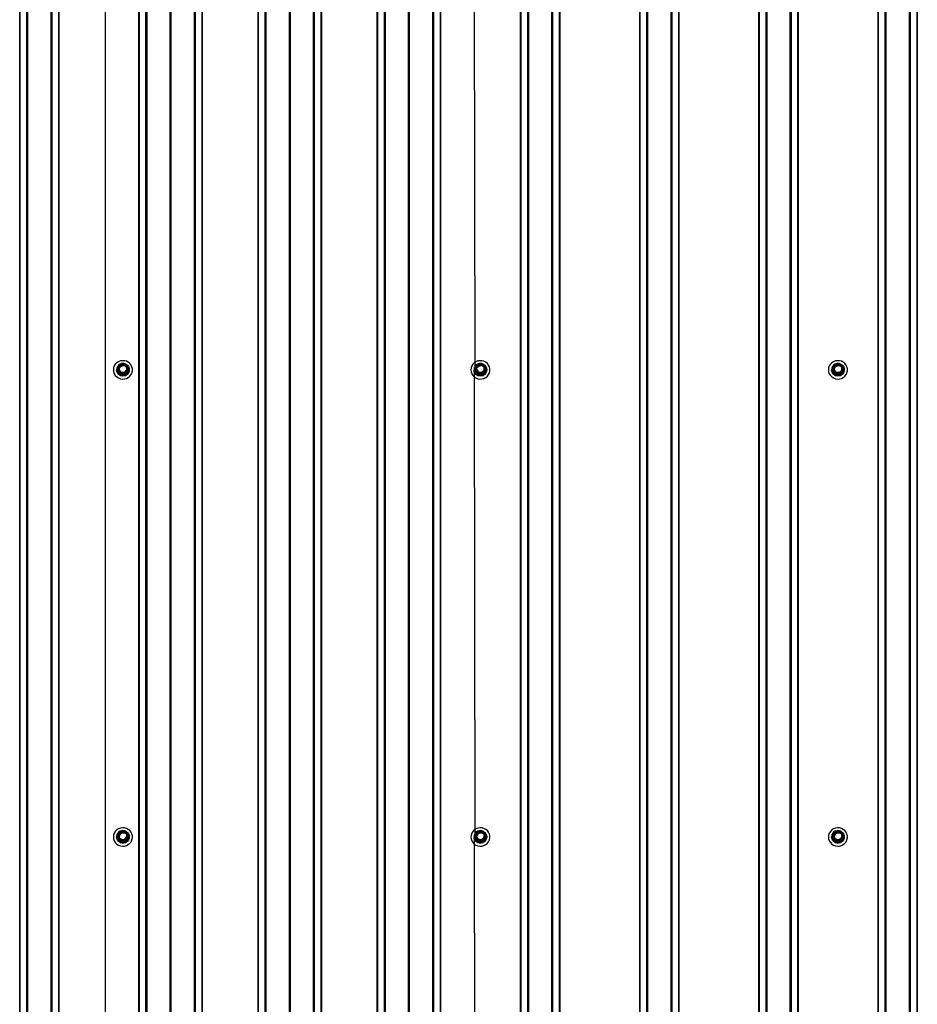
# Model space of a CAD drawing. Units: millimetres. Extents: x 3512 to 10309, y 4936 to 8029.
# Drawn here: x 4295 to 5048, y 6483 to 7309 of the extents above; entities that cross this region are included whole.
import ezdxf

# ---------------------------------------------------------------- set-up
doc = ezdxf.new("R2010")
doc.units = ezdxf.units.MM
doc.header["$LTSCALE"] = 60
doc.linetypes.add('SLD-Сплошная', pattern=[0])

msp = doc.modelspace()

# ---------------------------------------------------------------- linework, layer by layer
at = {"color": 7, "linetype": 'SLD-Сплошная', "lineweight": 25}
for p, q in [((4294.99, 5611.91), (4294.99, 8026.73)), ((4295.42, 5611.97), (4295.42, 8026.79)), ((4300.97, 5614.37), (4300.97, 8029.18)), ((4301.87, 5614.5), (4301.87, 8029.31)), ((4321.31, 5614.5), (4321.31, 8029.31)), ((4322.21, 5614.37), (4322.21, 8029.18)), ((4327.75, 5611.97), (4327.75, 8026.79)), ((4328.18, 5611.91), (4328.18, 8026.73)), ((4366.59, 8026.73), (4366.59, 5611.91)), ((4394.99, 5611.91), (4394.99, 8026.73)), ((4395.42, 5611.97), (4395.42, 8026.79)), ((4400.97, 5614.37), (4400.97, 8029.18)), ((4401.87, 5614.5), (4401.87, 8029.31)), ((4421.31, 5614.5), (4421.31, 8029.31)), ((4421.87, 8029.31), (4421.87, 5614.5)), ((4441.31, 8029.31), (4441.31, 5614.5)), ((4442.21, 8029.18), (4442.21, 5614.37)), ((4447.75, 8026.79), (4447.75, 5611.97)), ((4448.18, 8026.73), (4448.18, 5611.91)), ((4494.99, 5611.91), (4494.99, 8026.73)), ((4495.42, 5611.97), (4495.42, 8026.79)), ((4500.97, 5614.37), (4500.97, 8029.18)), ((4501.87, 5614.5), (4501.87, 8029.31)), ((4521.31, 5614.5), (4521.31, 8029.31)), ((4521.87, 8029.31), (4521.87, 5614.5)), ((4541.31, 8029.31), (4541.31, 5614.5)), ((4542.21, 8029.18), (4542.21, 5614.37)), ((4547.75, 8026.79), (4547.75, 5611.97)), ((4548.18, 8026.73), (4548.18, 5611.91)), ((4594.99, 5611.91), (4594.99, 8026.73)), ((4595.42, 5611.97), (4595.42, 8026.79)), ((4600.97, 5614.37), (4600.97, 8029.18)), ((4601.87, 5614.5), (4601.87, 8029.31)), ((4621.31, 5614.5), (4621.31, 8029.31)), ((4621.87, 8029.31), (4621.87, 5614.5)), ((4641.31, 8029.31), (4641.31, 5614.5)), ((4642.21, 8029.18), (4642.21, 5614.37)), ((4647.75, 8026.79), (4647.75, 5611.97)), ((4648.18, 8026.73), (4648.18, 5611.91)), ((4714.99, 8026.73), (4714.99, 5611.91)), ((4715.42, 8026.79), (4715.42, 5611.97)), ((4720.97, 8029.18), (4720.97, 5614.37)), ((4721.87, 8029.31), (4721.87, 5614.5)), ((4741.31, 8029.31), (4741.31, 5614.5)), ((4742.21, 8029.18), (4742.21, 5614.37)), ((4747.75, 8026.79), (4747.75, 5611.97)), ((4748.18, 8026.73), (4748.18, 5611.91)), ((4814.99, 8026.73), (4814.99, 5611.91)), ((4815.42, 8026.79), (4815.42, 5611.97)), ((4820.97, 8029.18), (4820.97, 5614.37)), ((4821.87, 8029.31), (4821.87, 5614.5)), ((4841.31, 8029.31), (4841.31, 5614.5)), ((4842.21, 8029.18), (4842.21, 5614.37)), ((4847.75, 8026.79), (4847.75, 5611.97)), ((4848.18, 8026.73), (4848.18, 5611.91)), ((4914.99, 8026.73), (4914.99, 5611.91)), ((4915.42, 8026.79), (4915.42, 5611.97)), ((4920.97, 8029.18), (4920.97, 5614.37)), ((4921.87, 8029.31), (4921.87, 5614.5)), ((4941.31, 8029.31), (4941.31, 5614.5)), ((4942.21, 8029.18), (4942.21, 5614.37)), ((4947.75, 8026.79), (4947.75, 5611.97)), ((4948.18, 8026.73), (4948.18, 5611.91)), ((5014.99, 8026.73), (5014.99, 5611.91)), ((5015.42, 8026.79), (5015.42, 5611.97)), ((5020.97, 8029.18), (5020.97, 5614.37)), ((5021.87, 8029.31), (5021.87, 5614.5)), ((5041.31, 8029.31), (5041.31, 5614.5)), ((5042.21, 8029.18), (5042.21, 5614.37)), ((5047.75, 8026.79), (5047.75, 5611.97)), ((5048.18, 8026.73), (5048.18, 5611.91)), ((4677.06, 7016.59), (4676.59, 7405.81)), ((4379.19, 7020.16), (4377.06, 7016.59)), ((4379.45, 7020.09), (4377.32, 7016.51)), ((4383.72, 7020.31), (4379.45, 7020.31)), ((4383.72, 7020.09), (4379.45, 7020.09)), ((4385.86, 7016.51), (4383.72, 7020.09)), ((4386.12, 7016.59), (4383.98, 7020.16)), ((4679.19, 7020.16), (4677.06, 7016.59)), ((4679.45, 7020.09), (4677.32, 7016.51)), ((4683.72, 7020.31), (4679.45, 7020.31)), ((4683.72, 7020.09), (4679.45, 7020.09)), ((4685.86, 7016.51), (4683.72, 7020.09)), ((4686.12, 7016.59), (4683.98, 7020.16)), ((4979.19, 7020.16), (4977.06, 7016.59)), ((4979.45, 7020.09), (4977.32, 7016.51)), ((4983.72, 7020.31), (4979.45, 7020.31)), ((4983.72, 7020.09), (4979.45, 7020.09)), ((4985.86, 7016.51), (4983.72, 7020.09)), ((4986.12, 7016.59), (4983.98, 7020.16)), ((4376.24, 7015.56), (4376.24, 7015.48)), ((4378.93, 7011.77), (4376.8, 7015.34)), ((4377.02, 7016.44), (4377.02, 7015.71)), ((4379.19, 7012.72), (4377.06, 7016.29)), ((4377.06, 7016.29), (4377.06, 7015.57)), ((4377.06, 7015.57), (4379.19, 7011.99)), ((4377.32, 7016.51), (4379.45, 7012.94)), ((4379.19, 7011.99), (4379.19, 7012.72)), ((4379.45, 7012.94), (4383.72, 7012.94)), ((4379.45, 7012.57), (4379.45, 7012.94)), ((4383.72, 7012.57), (4379.45, 7012.57)), ((4379.45, 7012.57), (4379.45, 7011.85)), ((4379.45, 7011.85), (4383.72, 7011.85)), ((4379.45, 7011.48), (4379.45, 7011.85)), ((4383.72, 7011.48), (4379.45, 7011.48)), ((4383.72, 7012.94), (4385.86, 7016.51)), ((4383.72, 7012.94), (4383.72, 7012.57)), ((4383.72, 7011.85), (4383.72, 7012.57)), ((4383.72, 7011.85), (4383.72, 7011.48)), ((4386.12, 7016.29), (4383.98, 7012.72)), ((4383.98, 7011.99), (4386.12, 7015.57)), ((4383.98, 7012.72), (4383.98, 7011.99)), ((4386.38, 7015.34), (4384.24, 7011.77)), ((4386.12, 7015.57), (4386.12, 7016.29)), ((4386.16, 7015.71), (4386.16, 7016.44)), ((4386.94, 7015.48), (4386.94, 7015.56)), ((4676.24, 7015.56), (4676.24, 7015.48)), ((4677.06, 6624.42), (4676.59, 7013.64)), ((4678.93, 7011.77), (4676.8, 7015.34)), ((4677.02, 7016.44), (4677.02, 7015.71)), ((4679.19, 7012.72), (4677.06, 7016.29)), ((4677.06, 7016.29), (4677.06, 7015.57)), ((4677.06, 7015.57), (4679.19, 7011.99)), ((4677.32, 7016.51), (4679.45, 7012.94)), ((4679.19, 7011.99), (4679.19, 7012.72)), ((4679.45, 7012.94), (4683.72, 7012.94)), ((4679.45, 7012.57), (4679.45, 7012.94)), ((4683.72, 7012.57), (4679.45, 7012.57)), ((4679.45, 7012.57), (4679.45, 7011.85)), ((4679.45, 7011.85), (4683.72, 7011.85)), ((4679.45, 7011.48), (4679.45, 7011.85)), ((4683.72, 7011.48), (4679.45, 7011.48)), ((4683.72, 7012.94), (4685.86, 7016.51)), ((4683.72, 7012.94), (4683.72, 7012.57)), ((4683.72, 7011.85), (4683.72, 7012.57)), ((4683.72, 7011.85), (4683.72, 7011.48)), ((4686.12, 7016.29), (4683.98, 7012.72)), ((4683.98, 7011.99), (4686.12, 7015.57)), ((4683.98, 7012.72), (4683.98, 7011.99)), ((4686.38, 7015.34), (4684.24, 7011.77)), ((4686.12, 7015.57), (4686.12, 7016.29)), ((4686.16, 7015.71), (4686.16, 7016.44)), ((4686.94, 7015.48), (4686.94, 7015.56)), ((4976.24, 7015.56), (4976.24, 7015.48)), ((4978.93, 7011.77), (4976.8, 7015.34)), ((4977.02, 7016.44), (4977.02, 7015.71)), ((4979.19, 7012.72), (4977.06, 7016.29)), ((4977.06, 7016.29), (4977.06, 7015.57)), ((4977.06, 7015.57), (4979.19, 7011.99)), ((4977.32, 7016.51), (4979.45, 7012.94)), ((4979.19, 7011.99), (4979.19, 7012.72)), ((4979.45, 7012.57), (4979.45, 7012.94)), ((4979.45, 7012.94), (4983.72, 7012.94)), ((4983.72, 7012.57), (4979.45, 7012.57)), ((4979.45, 7012.57), (4979.45, 7011.85)), ((4979.45, 7011.85), (4983.72, 7011.85)), ((4979.45, 7011.48), (4979.45, 7011.85)), ((4983.72, 7011.48), (4979.45, 7011.48)), ((4983.72, 7012.94), (4985.86, 7016.51)), ((4983.72, 7012.94), (4983.72, 7012.57)), ((4983.72, 7011.85), (4983.72, 7012.57)), ((4983.72, 7011.85), (4983.72, 7011.48)), ((4986.12, 7016.29), (4983.98, 7012.72)), ((4983.98, 7011.99), (4986.12, 7015.57)), ((4983.98, 7012.72), (4983.98, 7011.99)), ((4986.38, 7015.34), (4984.24, 7011.77)), ((4986.12, 7015.57), (4986.12, 7016.29)), ((4986.16, 7015.71), (4986.16, 7016.44)), ((4986.94, 7015.48), (4986.94, 7015.56)), ((4376.24, 6623.39), (4376.24, 6623.31)), ((4378.93, 6619.6), (4376.8, 6623.18)), ((4377.02, 6624.27), (4377.02, 6623.55)), ((4379.19, 6628), (4377.06, 6624.42)), ((4379.19, 6620.55), (4377.06, 6624.13)), ((4377.06, 6624.13), (4377.06, 6623.4)), ((4377.06, 6623.4), (4379.19, 6619.83)), ((4379.45, 6627.92), (4377.32, 6624.35)), ((4377.32, 6624.35), (4379.45, 6620.77)), ((4383.72, 6628.14), (4379.45, 6628.14)), ((4383.72, 6627.92), (4379.45, 6627.92)), ((4385.86, 6624.35), (4383.72, 6627.92)), ((4383.72, 6620.77), (4385.86, 6624.35)), ((4386.12, 6624.42), (4383.98, 6628)), ((4386.12, 6624.13), (4383.98, 6620.55)), ((4383.98, 6619.83), (4386.12, 6623.4)), ((4386.38, 6623.18), (4384.24, 6619.6)), ((4386.12, 6623.4), (4386.12, 6624.13)), ((4386.16, 6623.55), (4386.16, 6624.27)), ((4386.94, 6623.31), (4386.94, 6623.39)), ((4676.24, 6623.39), (4676.24, 6623.31)), ((4677.06, 6232.26), (4676.59, 6621.47)), ((4678.93, 6619.6), (4676.8, 6623.18)), ((4677.02, 6624.27), (4677.02, 6623.55)), ((4679.19, 6628), (4677.06, 6624.42)), ((4679.19, 6620.55), (4677.06, 6624.13)), ((4677.06, 6624.13), (4677.06, 6623.4)), ((4677.06, 6623.4), (4679.19, 6619.83)), ((4679.45, 6627.92), (4677.32, 6624.35)), ((4677.32, 6624.35), (4679.45, 6620.77)), ((4683.72, 6628.14), (4679.45, 6628.14)), ((4683.72, 6627.92), (4679.45, 6627.92)), ((4685.86, 6624.35), (4683.72, 6627.92)), ((4683.72, 6620.77), (4685.86, 6624.35)), ((4686.12, 6624.42), (4683.98, 6628)), ((4686.12, 6624.13), (4683.98, 6620.55)), ((4683.98, 6619.83), (4686.12, 6623.4)), ((4686.38, 6623.18), (4684.24, 6619.6)), ((4686.12, 6623.4), (4686.12, 6624.13)), ((4686.16, 6623.55), (4686.16, 6624.27)), ((4686.94, 6623.31), (4686.94, 6623.39)), ((4976.24, 6623.39), (4976.24, 6623.31)), ((4978.93, 6619.6), (4976.8, 6623.18)), ((4977.02, 6624.27), (4977.02, 6623.55)), ((4979.19, 6628), (4977.06, 6624.42)), ((4979.19, 6620.55), (4977.06, 6624.13)), ((4977.06, 6624.13), (4977.06, 6623.4)), ((4977.06, 6623.4), (4979.19, 6619.83)), ((4979.45, 6627.92), (4977.32, 6624.35)), ((4977.32, 6624.35), (4979.45, 6620.77)), ((4983.72, 6628.14), (4979.45, 6628.14)), ((4983.72, 6627.92), (4979.45, 6627.92)), ((4985.86, 6624.35), (4983.72, 6627.92)), ((4983.72, 6620.77), (4985.86, 6624.35)), ((4986.12, 6624.42), (4983.98, 6628)), ((4986.12, 6624.13), (4983.98, 6620.55)), ((4983.98, 6619.83), (4986.12, 6623.4)), ((4986.38, 6623.18), (4984.24, 6619.6)), ((4986.12, 6623.4), (4986.12, 6624.13)), ((4986.16, 6623.55), (4986.16, 6624.27)), ((4986.94, 6623.31), (4986.94, 6623.39)), ((4379.19, 6619.83), (4379.19, 6620.55)), ((4379.45, 6620.77), (4383.72, 6620.77)), ((4379.45, 6620.41), (4379.45, 6620.77)), ((4383.72, 6620.41), (4379.45, 6620.41)), ((4379.45, 6620.41), (4379.45, 6619.68)), ((4379.45, 6619.68), (4383.72, 6619.68)), ((4379.45, 6619.31), (4379.45, 6619.68)), ((4383.72, 6619.31), (4379.45, 6619.31)), ((4383.72, 6620.77), (4383.72, 6620.41)), ((4383.72, 6619.68), (4383.72, 6620.41)), ((4383.72, 6619.68), (4383.72, 6619.31)), ((4383.98, 6620.55), (4383.98, 6619.83)), ((4679.19, 6619.83), (4679.19, 6620.55)), ((4679.45, 6620.41), (4679.45, 6620.77)), ((4679.45, 6620.77), (4683.72, 6620.77)), ((4683.72, 6620.41), (4679.45, 6620.41)), ((4679.45, 6620.41), (4679.45, 6619.68)), ((4679.45, 6619.68), (4683.72, 6619.68)), ((4679.45, 6619.31), (4679.45, 6619.68)), ((4683.72, 6619.31), (4679.45, 6619.31)), ((4683.72, 6620.77), (4683.72, 6620.41)), ((4683.72, 6619.68), (4683.72, 6620.41)), ((4683.72, 6619.68), (4683.72, 6619.31)), ((4683.98, 6620.55), (4683.98, 6619.83)), ((4979.19, 6619.83), (4979.19, 6620.55)), ((4979.45, 6620.41), (4979.45, 6620.77)), ((4979.45, 6620.77), (4983.72, 6620.77)), ((4983.72, 6620.41), (4979.45, 6620.41)), ((4979.45, 6620.41), (4979.45, 6619.68)), ((4979.45, 6619.68), (4983.72, 6619.68)), ((4979.45, 6619.31), (4979.45, 6619.68)), ((4983.72, 6619.31), (4979.45, 6619.31)), ((4983.72, 6620.77), (4983.72, 6620.41)), ((4983.72, 6619.68), (4983.72, 6620.41)), ((4983.72, 6619.68), (4983.72, 6619.31)), ((4983.98, 6620.55), (4983.98, 6619.83))]:
    msp.add_line(p, q, dxfattribs=at)
at = {"color": 8, "linetype": 'SLD-Сплошная', "lineweight": 25}
for p, q in [((4379.45, 7020.31), (4379.45, 7020.09)), ((4383.72, 7020.09), (4383.72, 7020.31)), ((4679.45, 7020.31), (4679.45, 7020.09)), ((4683.72, 7020.09), (4683.72, 7020.31)), ((4979.45, 7020.31), (4979.45, 7020.09)), ((4983.72, 7020.09), (4983.72, 7020.31)), ((4376.8, 7015.92), (4377.06, 7016.29)), ((4386.12, 7016.29), (4386.38, 7015.92)), ((4676.8, 7015.92), (4677.06, 7016.29)), ((4686.12, 7016.29), (4686.38, 7015.92)), ((4976.8, 7015.92), (4977.06, 7016.29)), ((4986.12, 7016.29), (4986.38, 7015.92)), ((4376.8, 6623.76), (4377.06, 6624.13)), ((4379.45, 6628.14), (4379.45, 6627.92)), ((4383.72, 6627.92), (4383.72, 6628.14)), ((4386.12, 6624.13), (4386.38, 6623.76)), ((4676.8, 6623.76), (4677.06, 6624.13)), ((4679.45, 6628.14), (4679.45, 6627.92)), ((4683.72, 6627.92), (4683.72, 6628.14)), ((4686.12, 6624.13), (4686.38, 6623.76)), ((4976.8, 6623.76), (4977.06, 6624.13)), ((4979.45, 6628.14), (4979.45, 6627.92)), ((4983.72, 6627.92), (4983.72, 6628.14)), ((4986.12, 6624.13), (4986.38, 6623.76))]:
    msp.add_line(p, q, dxfattribs=at)
at = {"color": 7, "linetype": 'SLD-Сплошная', "lineweight": 25, "flags": 128}
for points in [[(4373.59, 7015.4), (4373.78, 7013.74), (4374.33, 7012.16), (4375.22, 7010.72), (4376.41, 7009.51), (4377.84, 7008.57), (4379.45, 7007.96), (4381.16, 7007.69), (4382.88, 7007.78), (4384.55, 7008.22), (4386.08, 7009.01), (4387.4, 7010.09), (4388.44, 7011.42), (4389.17, 7012.93), (4389.54, 7014.57), (4389.54, 7016.24), (4389.17, 7017.87), (4388.44, 7019.39), (4387.4, 7020.72), (4386.08, 7021.8), (4384.55, 7022.58), (4382.88, 7023.03), (4381.16, 7023.12), (4379.45, 7022.85), (4377.84, 7022.23), (4376.41, 7021.29), (4375.22, 7020.08), (4374.33, 7018.65), (4373.78, 7017.06), (4373.59, 7015.4)], [(4383.98, 7020.16), (4384.26, 7020.03), (4385.37, 7019.21), (4386.22, 7018.14), (4386.76, 7016.89), (4386.94, 7015.56), (4386.76, 7014.22), (4386.22, 7012.97), (4385.37, 7011.9), (4384.26, 7011.08), (4382.97, 7010.56), (4381.59, 7010.39), (4380.2, 7010.56), (4378.91, 7011.08), (4377.81, 7011.9), (4376.96, 7012.97), (4376.42, 7014.22), (4376.24, 7015.56)], [(4378.04, 7016.51), (4378.23, 7017.63), (4378.79, 7018.62), (4379.65, 7019.38), (4380.72, 7019.84), (4381.88, 7019.93), (4383.01, 7019.65), (4383.99, 7019.04), (4384.71, 7018.15), (4385.09, 7017.08), (4385.09, 7015.95), (4384.71, 7014.88), (4383.99, 7013.99), (4383.01, 7013.37), (4381.88, 7013.1), (4380.72, 7013.19), (4379.65, 7013.64), (4378.79, 7014.41), (4378.23, 7015.4), (4378.04, 7016.51)], [(4378.34, 7016.44), (4378.51, 7015.42), (4379.02, 7014.51), (4379.81, 7013.81), (4380.79, 7013.39), (4381.86, 7013.31), (4382.89, 7013.56), (4383.79, 7014.13), (4384.45, 7014.94), (4384.79, 7015.92), (4384.79, 7016.95), (4384.45, 7017.93), (4383.79, 7018.75), (4382.89, 7019.31), (4381.86, 7019.56), (4380.79, 7019.48), (4379.81, 7019.06), (4379.02, 7018.36), (4378.51, 7017.46), (4378.34, 7016.44)], [(4673.59, 7015.4), (4673.78, 7013.74), (4674.33, 7012.16), (4675.22, 7010.72), (4676.41, 7009.51), (4677.84, 7008.57), (4679.45, 7007.96), (4681.16, 7007.69), (4682.88, 7007.78), (4684.55, 7008.22), (4686.08, 7009.01), (4687.4, 7010.09), (4688.44, 7011.42), (4689.17, 7012.93), (4689.54, 7014.57), (4689.54, 7016.24), (4689.17, 7017.87), (4688.44, 7019.39), (4687.4, 7020.72), (4686.08, 7021.8), (4684.55, 7022.58), (4682.88, 7023.03), (4681.16, 7023.12), (4679.45, 7022.85), (4677.84, 7022.23), (4676.41, 7021.29), (4675.22, 7020.08), (4674.33, 7018.65), (4673.78, 7017.06), (4673.59, 7015.4)], [(4683.98, 7020.16), (4684.26, 7020.03), (4685.37, 7019.21), (4686.22, 7018.14), (4686.76, 7016.89), (4686.94, 7015.56), (4686.76, 7014.22), (4686.22, 7012.97), (4685.37, 7011.9), (4684.26, 7011.08), (4682.97, 7010.56), (4681.59, 7010.39), (4680.2, 7010.56), (4678.91, 7011.08), (4677.81, 7011.9), (4676.96, 7012.97), (4676.42, 7014.22), (4676.24, 7015.56), (4676.24, 7015.56)], [(4678.04, 7016.51), (4678.23, 7017.63), (4678.79, 7018.62), (4679.65, 7019.38), (4680.72, 7019.84), (4681.88, 7019.93), (4683.01, 7019.65), (4683.99, 7019.04), (4684.71, 7018.15), (4685.09, 7017.08), (4685.09, 7015.95), (4684.71, 7014.88), (4683.99, 7013.99), (4683.01, 7013.37), (4681.88, 7013.1), (4680.72, 7013.19), (4679.65, 7013.64), (4678.79, 7014.41), (4678.23, 7015.4), (4678.04, 7016.51)], [(4678.34, 7016.44), (4678.51, 7015.42), (4679.02, 7014.51), (4679.81, 7013.81), (4680.79, 7013.39), (4681.86, 7013.31), (4682.89, 7013.56), (4683.79, 7014.13), (4684.45, 7014.94), (4684.79, 7015.92), (4684.79, 7016.95), (4684.45, 7017.93), (4683.79, 7018.75), (4682.89, 7019.31), (4681.86, 7019.56), (4680.79, 7019.48), (4679.81, 7019.06), (4679.02, 7018.36), (4678.51, 7017.46), (4678.34, 7016.44)], [(4973.59, 7015.4), (4973.78, 7013.74), (4974.33, 7012.16), (4975.22, 7010.72), (4976.41, 7009.51), (4977.84, 7008.57), (4979.45, 7007.96), (4981.16, 7007.69), (4982.88, 7007.78), (4984.55, 7008.22), (4986.08, 7009.01), (4987.4, 7010.09), (4988.44, 7011.42), (4989.17, 7012.93), (4989.54, 7014.57), (4989.54, 7016.24), (4989.17, 7017.87), (4988.44, 7019.39), (4987.4, 7020.72), (4986.08, 7021.8), (4984.55, 7022.58), (4982.88, 7023.03), (4981.16, 7023.12), (4979.45, 7022.85), (4977.84, 7022.23), (4976.41, 7021.29), (4975.22, 7020.08), (4974.33, 7018.65), (4973.78, 7017.06), (4973.59, 7015.4)], [(4983.98, 7020.16), (4984.26, 7020.03), (4985.37, 7019.21), (4986.22, 7018.14), (4986.76, 7016.89), (4986.94, 7015.56), (4986.76, 7014.22), (4986.22, 7012.97), (4985.37, 7011.9), (4984.26, 7011.08), (4982.97, 7010.56), (4981.59, 7010.39), (4980.2, 7010.56), (4978.91, 7011.08), (4977.81, 7011.9), (4976.96, 7012.97), (4976.42, 7014.22), (4976.24, 7015.56), (4976.24, 7015.56)], [(4978.04, 7016.51), (4978.23, 7017.63), (4978.79, 7018.62), (4979.65, 7019.38), (4980.72, 7019.84), (4981.88, 7019.93), (4983.01, 7019.65), (4983.99, 7019.04), (4984.71, 7018.15), (4985.09, 7017.08), (4985.09, 7015.95), (4984.71, 7014.88), (4983.99, 7013.99), (4983.01, 7013.37), (4981.88, 7013.1), (4980.72, 7013.19), (4979.65, 7013.64), (4978.79, 7014.41), (4978.23, 7015.4), (4978.04, 7016.51)], [(4978.34, 7016.44), (4978.51, 7015.42), (4979.02, 7014.51), (4979.81, 7013.81), (4980.79, 7013.39), (4981.86, 7013.31), (4982.89, 7013.56), (4983.79, 7014.13), (4984.45, 7014.94), (4984.79, 7015.92), (4984.79, 7016.95), (4984.45, 7017.93), (4983.79, 7018.75), (4982.89, 7019.31), (4981.86, 7019.56), (4980.79, 7019.48), (4979.81, 7019.06), (4979.02, 7018.36), (4978.51, 7017.46), (4978.34, 7016.44)], [(4373.59, 6623.24), (4373.78, 6621.57), (4374.33, 6619.99), (4375.22, 6618.56), (4376.41, 6617.35), (4377.84, 6616.41), (4379.45, 6615.79), (4381.16, 6615.52), (4382.88, 6615.61), (4384.55, 6616.06), (4386.08, 6616.84), (4387.4, 6617.92), (4388.44, 6619.25), (4389.17, 6620.77), (4389.54, 6622.4), (4389.54, 6624.07), (4389.17, 6625.7), (4388.44, 6627.22), (4387.4, 6628.55), (4386.08, 6629.63), (4384.55, 6630.41), (4382.88, 6630.86), (4381.16, 6630.95), (4379.45, 6630.68), (4377.84, 6630.06), (4376.41, 6629.12), (4375.22, 6627.91), (4374.33, 6626.48), (4373.78, 6624.9), (4373.59, 6623.24)], [(4673.59, 6623.24), (4673.78, 6621.57), (4674.33, 6619.99), (4675.22, 6618.56), (4676.41, 6617.35), (4677.84, 6616.41), (4679.45, 6615.79), (4681.16, 6615.52), (4682.88, 6615.61), (4684.55, 6616.06), (4686.08, 6616.84), (4687.4, 6617.92), (4688.44, 6619.25), (4689.17, 6620.77), (4689.54, 6622.4), (4689.54, 6624.07), (4689.17, 6625.7), (4688.44, 6627.22), (4687.4, 6628.55), (4686.08, 6629.63), (4684.55, 6630.41), (4682.88, 6630.86), (4681.16, 6630.95), (4679.45, 6630.68), (4677.84, 6630.06), (4676.41, 6629.12), (4675.22, 6627.91), (4674.33, 6626.48), (4673.78, 6624.9), (4673.59, 6623.24)], [(4973.59, 6623.24), (4973.78, 6621.57), (4974.33, 6619.99), (4975.22, 6618.56), (4976.41, 6617.35), (4977.84, 6616.41), (4979.45, 6615.79), (4981.16, 6615.52), (4982.88, 6615.61), (4984.55, 6616.06), (4986.08, 6616.84), (4987.4, 6617.92), (4988.44, 6619.25), (4989.17, 6620.77), (4989.54, 6622.4), (4989.54, 6624.07), (4989.17, 6625.7), (4988.44, 6627.22), (4987.4, 6628.55), (4986.08, 6629.63), (4984.55, 6630.41), (4982.88, 6630.86), (4981.16, 6630.95), (4979.45, 6630.68), (4977.84, 6630.06), (4976.41, 6629.12), (4975.22, 6627.91), (4974.33, 6626.48), (4973.78, 6624.9), (4973.59, 6623.24)], [(4383.98, 6628), (4384.26, 6627.87), (4385.37, 6627.04), (4386.22, 6625.97), (4386.76, 6624.73), (4386.94, 6623.39), (4386.76, 6622.05), (4386.22, 6620.81), (4385.37, 6619.74), (4384.26, 6618.92), (4382.97, 6618.4), (4381.59, 6618.22), (4380.2, 6618.4), (4378.91, 6618.92), (4377.81, 6619.74), (4376.96, 6620.81), (4376.42, 6622.05), (4376.24, 6623.39)], [(4378.04, 6624.35), (4378.23, 6625.46), (4378.79, 6626.45), (4379.65, 6627.22), (4380.72, 6627.67), (4381.88, 6627.77), (4383.01, 6627.49), (4383.99, 6626.87), (4384.71, 6625.98), (4385.09, 6624.91), (4385.09, 6623.78), (4384.71, 6622.72), (4383.99, 6621.83), (4383.01, 6621.21), (4381.88, 6620.93), (4380.72, 6621.02), (4379.65, 6621.48), (4378.79, 6622.24), (4378.23, 6623.23), (4378.04, 6624.35)], [(4378.34, 6624.27), (4378.51, 6623.25), (4379.02, 6622.34), (4379.81, 6621.64), (4380.79, 6621.23), (4381.86, 6621.14), (4382.89, 6621.4), (4383.79, 6621.96), (4384.45, 6622.78), (4384.79, 6623.75), (4384.79, 6624.79), (4384.45, 6625.76), (4383.79, 6626.58), (4382.89, 6627.15), (4381.86, 6627.4), (4380.79, 6627.31), (4379.81, 6626.9), (4379.02, 6626.2), (4378.51, 6625.29), (4378.34, 6624.27)], [(4683.98, 6628), (4684.26, 6627.87), (4685.37, 6627.04), (4686.22, 6625.97), (4686.76, 6624.73), (4686.94, 6623.39), (4686.76, 6622.05), (4686.22, 6620.81), (4685.37, 6619.74), (4684.26, 6618.92), (4682.97, 6618.4), (4681.59, 6618.22), (4680.2, 6618.4), (4678.91, 6618.92), (4677.81, 6619.74), (4676.96, 6620.81), (4676.42, 6622.05), (4676.24, 6623.39), (4676.24, 6623.39)], [(4678.04, 6624.35), (4678.23, 6625.46), (4678.79, 6626.45), (4679.65, 6627.22), (4680.72, 6627.67), (4681.88, 6627.77), (4683.01, 6627.49), (4683.99, 6626.87), (4684.71, 6625.98), (4685.09, 6624.91), (4685.09, 6623.78), (4684.71, 6622.72), (4683.99, 6621.83), (4683.01, 6621.21), (4681.88, 6620.93), (4680.72, 6621.02), (4679.65, 6621.48), (4678.79, 6622.24), (4678.23, 6623.23), (4678.04, 6624.35)], [(4678.34, 6624.27), (4678.51, 6623.25), (4679.02, 6622.34), (4679.81, 6621.64), (4680.79, 6621.23), (4681.86, 6621.14), (4682.89, 6621.4), (4683.79, 6621.96), (4684.45, 6622.78), (4684.79, 6623.75), (4684.79, 6624.79), (4684.45, 6625.76), (4683.79, 6626.58), (4682.89, 6627.15), (4681.86, 6627.4), (4680.79, 6627.31), (4679.81, 6626.9), (4679.02, 6626.2), (4678.51, 6625.29), (4678.34, 6624.27)], [(4983.98, 6628), (4984.26, 6627.87), (4985.37, 6627.04), (4986.22, 6625.97), (4986.76, 6624.73), (4986.94, 6623.39), (4986.76, 6622.05), (4986.22, 6620.81), (4985.37, 6619.74), (4984.26, 6618.92), (4982.97, 6618.4), (4981.59, 6618.22), (4980.2, 6618.4), (4978.91, 6618.92), (4977.81, 6619.74), (4976.96, 6620.81), (4976.42, 6622.05), (4976.24, 6623.39), (4976.24, 6623.39)], [(4978.04, 6624.35), (4978.23, 6625.46), (4978.79, 6626.45), (4979.65, 6627.22), (4980.72, 6627.67), (4981.88, 6627.77), (4983.01, 6627.49), (4983.99, 6626.87), (4984.71, 6625.98), (4985.09, 6624.91), (4985.09, 6623.78), (4984.71, 6622.72), (4983.99, 6621.83), (4983.01, 6621.21), (4981.88, 6620.93), (4980.72, 6621.02), (4979.65, 6621.48), (4978.79, 6622.24), (4978.23, 6623.23), (4978.04, 6624.35)], [(4978.34, 6624.27), (4978.51, 6623.25), (4979.02, 6622.34), (4979.81, 6621.64), (4980.79, 6621.23), (4981.86, 6621.14), (4982.89, 6621.4), (4983.79, 6621.96), (4984.45, 6622.78), (4984.79, 6623.75), (4984.79, 6624.79), (4984.45, 6625.76), (4983.79, 6626.58), (4982.89, 6627.15), (4981.86, 6627.4), (4980.79, 6627.31), (4979.81, 6626.9), (4979.02, 6626.2), (4978.51, 6625.29), (4978.34, 6624.27)]]:
    msp.add_lwpolyline(points, dxfattribs=at)
at = {"color": 8, "linetype": 'SLD-Сплошная', "lineweight": 25, "flags": 128}
for points in [[(4376.54, 7015.63), (4376.73, 7014.32), (4377.27, 7013.1), (4378.14, 7012.07), (4379.27, 7011.3), (4380.56, 7010.86), (4381.93, 7010.77), (4383.28, 7011.04), (4384.5, 7011.65), (4385.51, 7012.56), (4386.22, 7013.69), (4386.59, 7014.97), (4386.59, 7016.3), (4386.22, 7017.58), (4385.51, 7018.71), (4384.5, 7019.62), (4383.98, 7020.16)], [(4379.19, 7020.16), (4379.2, 7020.17), (4379.21, 7020.17), (4379.24, 7020.17), (4379.27, 7020.17), (4379.31, 7020.16), (4379.35, 7020.14), (4379.4, 7020.11), (4379.45, 7020.09)], [(4383.72, 7020.09), (4383.78, 7020.11), (4383.82, 7020.14), (4383.87, 7020.16), (4383.91, 7020.17), (4383.94, 7020.17), (4383.96, 7020.17), (4383.98, 7020.17), (4383.98, 7020.16)], [(4676.54, 7015.63), (4676.73, 7014.32), (4677.27, 7013.1), (4678.14, 7012.07), (4679.27, 7011.3), (4680.56, 7010.86), (4681.93, 7010.77), (4683.28, 7011.04), (4684.5, 7011.65), (4685.51, 7012.56), (4686.22, 7013.69), (4686.59, 7014.97), (4686.59, 7016.3), (4686.22, 7017.58), (4685.51, 7018.71), (4684.5, 7019.62), (4683.98, 7020.16)], [(4679.19, 7020.16), (4679.2, 7020.17), (4679.21, 7020.17), (4679.24, 7020.17), (4679.27, 7020.17), (4679.31, 7020.16), (4679.35, 7020.14), (4679.4, 7020.11), (4679.45, 7020.09)], [(4683.72, 7020.09), (4683.78, 7020.11), (4683.82, 7020.14), (4683.87, 7020.16), (4683.91, 7020.17), (4683.94, 7020.17), (4683.96, 7020.17), (4683.98, 7020.17), (4683.98, 7020.16)], [(4976.54, 7015.63), (4976.73, 7014.32), (4977.27, 7013.1), (4978.14, 7012.07), (4979.27, 7011.3), (4980.56, 7010.86), (4981.93, 7010.77), (4983.28, 7011.04), (4984.5, 7011.65), (4985.51, 7012.56), (4986.22, 7013.69), (4986.59, 7014.97), (4986.59, 7016.3), (4986.22, 7017.58), (4985.51, 7018.71), (4984.5, 7019.62), (4983.98, 7020.16)], [(4979.19, 7020.16), (4979.2, 7020.17), (4979.21, 7020.17), (4979.24, 7020.17), (4979.27, 7020.17), (4979.31, 7020.16), (4979.35, 7020.14), (4979.4, 7020.11), (4979.45, 7020.09)], [(4983.72, 7020.09), (4983.78, 7020.11), (4983.82, 7020.14), (4983.87, 7020.16), (4983.91, 7020.17), (4983.94, 7020.17), (4983.96, 7020.17), (4983.98, 7020.17), (4983.98, 7020.16)], [(4377.06, 7016.59), (4377.06, 7016.59), (4377.08, 7016.6), (4377.1, 7016.6), (4377.13, 7016.59), (4377.17, 7016.58), (4377.22, 7016.56), (4377.27, 7016.54), (4377.32, 7016.51)], [(4385.86, 7016.51), (4385.91, 7016.54), (4385.96, 7016.56), (4386.01, 7016.58), (4386.04, 7016.59), (4386.08, 7016.6), (4386.1, 7016.6), (4386.12, 7016.59), (4386.12, 7016.59)], [(4677.06, 7016.59), (4677.06, 7016.59), (4677.08, 7016.6), (4677.1, 7016.6), (4677.13, 7016.59), (4677.17, 7016.58), (4677.22, 7016.56), (4677.27, 7016.54), (4677.32, 7016.51)], [(4685.86, 7016.51), (4685.91, 7016.54), (4685.96, 7016.56), (4686.01, 7016.58), (4686.04, 7016.59), (4686.08, 7016.6), (4686.1, 7016.6), (4686.12, 7016.59), (4686.12, 7016.59)], [(4977.06, 7016.59), (4977.06, 7016.59), (4977.08, 7016.6), (4977.1, 7016.6), (4977.13, 7016.59), (4977.17, 7016.58), (4977.22, 7016.56), (4977.27, 7016.54), (4977.32, 7016.51)], [(4985.86, 7016.51), (4985.91, 7016.54), (4985.96, 7016.56), (4986.01, 7016.58), (4986.04, 7016.59), (4986.08, 7016.6), (4986.1, 7016.6), (4986.12, 7016.59), (4986.12, 7016.59)], [(4376.54, 6623.47), (4376.73, 6622.15), (4377.27, 6620.93), (4378.14, 6619.9), (4379.27, 6619.14), (4380.56, 6618.69), (4381.93, 6618.6), (4383.28, 6618.87), (4384.5, 6619.48), (4385.51, 6620.39), (4386.22, 6621.52), (4386.59, 6622.8), (4386.59, 6624.13), (4386.22, 6625.41), (4385.51, 6626.55), (4384.5, 6627.45), (4383.98, 6628)], [(4377.06, 6624.42), (4377.06, 6624.43), (4377.08, 6624.43), (4377.1, 6624.43), (4377.13, 6624.43), (4377.17, 6624.42), (4377.22, 6624.4), (4377.27, 6624.37), (4377.32, 6624.35)], [(4379.19, 6628), (4379.2, 6628), (4379.21, 6628.01), (4379.24, 6628.01), (4379.27, 6628), (4379.31, 6627.99), (4379.35, 6627.97), (4379.4, 6627.95), (4379.45, 6627.92)], [(4383.72, 6627.92), (4383.78, 6627.95), (4383.82, 6627.97), (4383.87, 6627.99), (4383.91, 6628), (4383.94, 6628.01), (4383.96, 6628.01), (4383.98, 6628), (4383.98, 6628)], [(4385.86, 6624.35), (4385.91, 6624.37), (4385.96, 6624.4), (4386.01, 6624.42), (4386.04, 6624.43), (4386.08, 6624.43), (4386.1, 6624.43), (4386.12, 6624.43), (4386.12, 6624.42)], [(4676.54, 6623.47), (4676.73, 6622.15), (4677.27, 6620.93), (4678.14, 6619.9), (4679.27, 6619.14), (4680.56, 6618.69), (4681.93, 6618.6), (4683.28, 6618.87), (4684.5, 6619.48), (4685.51, 6620.39), (4686.22, 6621.52), (4686.59, 6622.8), (4686.59, 6624.13), (4686.22, 6625.41), (4685.51, 6626.55), (4684.5, 6627.45), (4683.98, 6628)], [(4677.06, 6624.42), (4677.06, 6624.43), (4677.08, 6624.43), (4677.1, 6624.43), (4677.13, 6624.43), (4677.17, 6624.42), (4677.22, 6624.4), (4677.27, 6624.37), (4677.32, 6624.35)], [(4679.19, 6628), (4679.2, 6628), (4679.21, 6628.01), (4679.24, 6628.01), (4679.27, 6628), (4679.31, 6627.99), (4679.35, 6627.97), (4679.4, 6627.95), (4679.45, 6627.92)], [(4683.72, 6627.92), (4683.78, 6627.95), (4683.82, 6627.97), (4683.87, 6627.99), (4683.91, 6628), (4683.94, 6628.01), (4683.96, 6628.01), (4683.98, 6628), (4683.98, 6628)], [(4685.86, 6624.35), (4685.91, 6624.37), (4685.96, 6624.4), (4686.01, 6624.42), (4686.04, 6624.43), (4686.08, 6624.43), (4686.1, 6624.43), (4686.12, 6624.43), (4686.12, 6624.42)], [(4976.54, 6623.47), (4976.73, 6622.15), (4977.27, 6620.93), (4978.14, 6619.9), (4979.27, 6619.14), (4980.56, 6618.69), (4981.93, 6618.6), (4983.28, 6618.87), (4984.5, 6619.48), (4985.51, 6620.39), (4986.22, 6621.52), (4986.59, 6622.8), (4986.59, 6624.13), (4986.22, 6625.41), (4985.51, 6626.55), (4984.5, 6627.45), (4983.98, 6628)], [(4977.06, 6624.42), (4977.06, 6624.43), (4977.08, 6624.43), (4977.1, 6624.43), (4977.13, 6624.43), (4977.17, 6624.42), (4977.22, 6624.4), (4977.27, 6624.37), (4977.32, 6624.35)], [(4979.19, 6628), (4979.2, 6628), (4979.21, 6628.01), (4979.24, 6628.01), (4979.27, 6628), (4979.31, 6627.99), (4979.35, 6627.97), (4979.4, 6627.95), (4979.45, 6627.92)], [(4983.72, 6627.92), (4983.78, 6627.95), (4983.82, 6627.97), (4983.87, 6627.99), (4983.91, 6628), (4983.94, 6628.01), (4983.96, 6628.01), (4983.98, 6628), (4983.98, 6628)], [(4985.86, 6624.35), (4985.91, 6624.37), (4985.96, 6624.4), (4986.01, 6624.42), (4986.04, 6624.43), (4986.08, 6624.43), (4986.1, 6624.43), (4986.12, 6624.43), (4986.12, 6624.42)]]:
    msp.add_lwpolyline(points, dxfattribs=at)
at = {"color": 7, "linetype": 'SLD-Сплошная', "lineweight": 25}
for centre, radius, start, end in [((4381.41, 7015.49), 5.18, 115.38908, 179.24394), ((4382.15, 7014.52), 4.21, 28.22453, 154.77912), ((4379.45, 7020.01), 0.3, 90, 149.13252), ((4381.59, 7015.2), 5.52, 67.66533, 112.33467), ((4383.72, 7020.01), 0.3, 30.86748, 90), ((4681.41, 7015.49), 5.18, 115.38908, 179.24394), ((4682.15, 7014.52), 4.21, 28.22453, 154.77912), ((4679.45, 7020.01), 0.3, 90, 149.13252), ((4681.59, 7015.2), 5.52, 67.66533, 112.33467), ((4683.72, 7020.01), 0.3, 30.86748, 90), ((4981.41, 7015.49), 5.18, 115.38908, 179.24394), ((4982.15, 7014.52), 4.21, 28.22453, 154.77912), ((4979.45, 7020.01), 0.3, 90, 149.13252), ((4981.59, 7015.2), 5.52, 67.66533, 112.33467), ((4983.72, 7020.01), 0.3, 30.86748, 90), ((4381.59, 7015.63), 5.35, 181.59839, 358.40161), ((4377.28, 7015.63), 0.563, 149.01576, 210.98424), ((4376.58, 7015.86), 0.556, 292.65618, 328.50631), ((4377.32, 7016.44), 0.3, 149.13252, 180), ((4377.53, 7016), 0.556, 112.65618, 148.50631), ((4378.72, 7012.28), 0.556, 292.65618, 328.50631), ((4379.45, 7012.08), 0.604, 211.34542, 270.35973), ((4379.67, 7012.43), 0.556, 112.65618, 148.50631), ((4379.45, 7012.87), 0.302, 211.34542, 270.35973), ((4379.45, 7012.15), 0.302, 211.34542, 270.35973), ((4383.51, 7012.43), 0.556, 31.49369, 67.34382), ((4383.73, 7012.87), 0.302, 269.64027, 328.65458), ((4383.73, 7012.15), 0.302, 269.64027, 328.65458), ((4383.73, 7012.08), 0.604, 269.64027, 328.65458), ((4384.46, 7012.28), 0.556, 211.49369, 247.34382), ((4385.65, 7016), 0.556, 31.49369, 67.34382), ((4385.86, 7016.44), 0.3, 0, 30.86748), ((4386.59, 7015.86), 0.556, 211.49369, 247.34382), ((4385.9, 7015.63), 0.563, 329.01576, 30.98424), ((4681.59, 7015.63), 5.35, 181.59839, 358.40161), ((4677.28, 7015.63), 0.563, 149.01576, 210.98424), ((4676.58, 7015.86), 0.556, 292.65618, 328.50631), ((4677.32, 7016.44), 0.3, 149.13252, 180), ((4677.53, 7016), 0.556, 112.65618, 148.50631), ((4678.72, 7012.28), 0.556, 292.65618, 328.50631), ((4679.45, 7012.08), 0.604, 211.34542, 270.35973), ((4679.67, 7012.43), 0.556, 112.65618, 148.50631), ((4679.45, 7012.87), 0.302, 211.34542, 270.35973), ((4679.45, 7012.15), 0.302, 211.34542, 270.35973), ((4683.51, 7012.43), 0.556, 31.49369, 67.34382), ((4683.73, 7012.87), 0.302, 269.64027, 328.65458), ((4683.73, 7012.15), 0.302, 269.64027, 328.65458), ((4683.73, 7012.08), 0.604, 269.64027, 328.65458), ((4684.46, 7012.28), 0.556, 211.49369, 247.34382), ((4685.65, 7016), 0.556, 31.49369, 67.34382), ((4685.86, 7016.44), 0.3, 0, 30.86748), ((4686.59, 7015.86), 0.556, 211.49369, 247.34382), ((4685.9, 7015.63), 0.563, 329.01576, 30.98424), ((4981.59, 7015.63), 5.35, 181.59839, 358.40161), ((4977.28, 7015.63), 0.563, 149.01576, 210.98424), ((4976.58, 7015.86), 0.556, 292.65618, 328.50631), ((4977.32, 7016.44), 0.3, 149.13252, 180), ((4977.53, 7016), 0.556, 112.65618, 148.50631), ((4978.72, 7012.28), 0.556, 292.65618, 328.50631), ((4979.45, 7012.08), 0.604, 211.34542, 270.35973), ((4979.67, 7012.43), 0.556, 112.65618, 148.50631), ((4979.45, 7012.87), 0.302, 211.34542, 270.35973), ((4979.45, 7012.15), 0.302, 211.34542, 270.35973), ((4983.51, 7012.43), 0.556, 31.49369, 67.34382), ((4983.73, 7012.87), 0.302, 269.64027, 328.65458), ((4983.73, 7012.15), 0.302, 269.64027, 328.65458), ((4983.73, 7012.08), 0.604, 269.64027, 328.65458), ((4984.46, 7012.28), 0.556, 211.49369, 247.34382), ((4985.65, 7016), 0.556, 31.49369, 67.34382), ((4985.86, 7016.44), 0.3, 0, 30.86748), ((4986.59, 7015.86), 0.556, 211.49369, 247.34382), ((4985.9, 7015.63), 0.563, 329.01576, 30.98424), ((4381.41, 6623.32), 5.18, 115.38908, 179.24394), ((4381.59, 6623.46), 5.35, 181.59839, 358.40161), ((4377.28, 6623.47), 0.563, 149.01576, 210.98424), ((4376.58, 6623.69), 0.556, 292.65618, 328.50631), ((4377.32, 6624.27), 0.3, 149.13252, 180), ((4377.53, 6623.84), 0.556, 112.65618, 148.50631), ((4382.15, 6622.36), 4.21, 28.22453, 154.77912), ((4379.45, 6627.84), 0.3, 90, 149.13252), ((4381.59, 6623.04), 5.52, 67.66533, 112.33467), ((4383.72, 6627.84), 0.3, 30.86748, 90), ((4385.65, 6623.84), 0.556, 31.49369, 67.34382), ((4385.86, 6624.27), 0.3, 360, 30.86748), ((4386.59, 6623.69), 0.556, 211.49369, 247.34382), ((4385.9, 6623.47), 0.563, 329.01576, 30.98424), ((4681.41, 6623.32), 5.18, 115.38908, 179.24394), ((4681.59, 6623.46), 5.35, 181.59839, 358.40161), ((4677.28, 6623.47), 0.563, 149.01576, 210.98424), ((4676.58, 6623.69), 0.556, 292.65618, 328.50631), ((4677.32, 6624.27), 0.3, 149.13252, 180), ((4677.53, 6623.84), 0.556, 112.65618, 148.50631), ((4682.15, 6622.36), 4.21, 28.22453, 154.77912), ((4679.45, 6627.84), 0.3, 90, 149.13252), ((4681.59, 6623.04), 5.52, 67.66533, 112.33467), ((4683.72, 6627.84), 0.3, 30.86748, 90), ((4685.65, 6623.84), 0.556, 31.49369, 67.34382), ((4685.86, 6624.27), 0.3, 360, 30.86748), ((4686.59, 6623.69), 0.556, 211.49369, 247.34382), ((4685.9, 6623.47), 0.563, 329.01576, 30.98424), ((4981.41, 6623.32), 5.18, 115.38908, 179.24394), ((4981.59, 6623.46), 5.35, 181.59839, 358.40161), ((4977.28, 6623.47), 0.563, 149.01576, 210.98424), ((4976.58, 6623.69), 0.556, 292.65618, 328.50631), ((4977.32, 6624.27), 0.3, 149.13252, 180), ((4977.53, 6623.84), 0.556, 112.65618, 148.50631), ((4982.15, 6622.36), 4.21, 28.22453, 154.77912), ((4979.45, 6627.84), 0.3, 90, 149.13252), ((4981.59, 6623.04), 5.52, 67.66533, 112.33467), ((4983.72, 6627.84), 0.3, 30.86748, 90), ((4985.65, 6623.84), 0.556, 31.49369, 67.34382), ((4985.86, 6624.27), 0.3, 360, 30.86748), ((4986.59, 6623.69), 0.556, 211.49369, 247.34382), ((4985.9, 6623.47), 0.563, 329.01576, 30.98424), ((4378.72, 6620.12), 0.556, 292.65618, 328.50631), ((4379.45, 6619.92), 0.604, 211.34542, 270.35973), ((4379.67, 6620.26), 0.556, 112.65618, 148.50631), ((4379.45, 6620.71), 0.302, 211.34542, 270.35973), ((4379.45, 6619.98), 0.302, 211.34542, 270.35973), ((4383.51, 6620.26), 0.556, 31.49369, 67.34382), ((4383.73, 6620.71), 0.302, 269.64027, 328.65458), ((4383.73, 6619.98), 0.302, 269.64027, 328.65458), ((4383.73, 6619.92), 0.604, 269.64027, 328.65458), ((4384.46, 6620.12), 0.556, 211.49369, 247.34382), ((4678.72, 6620.12), 0.556, 292.65618, 328.50631), ((4679.45, 6619.92), 0.604, 211.34542, 270.35973), ((4679.67, 6620.26), 0.556, 112.65618, 148.50631), ((4679.45, 6620.71), 0.302, 211.34542, 270.35973), ((4679.45, 6619.98), 0.302, 211.34542, 270.35973), ((4683.51, 6620.26), 0.556, 31.49369, 67.34382), ((4683.73, 6620.71), 0.302, 269.64027, 328.65458), ((4683.73, 6619.98), 0.302, 269.64027, 328.65458), ((4683.73, 6619.92), 0.604, 269.64027, 328.65458), ((4684.46, 6620.12), 0.556, 211.49369, 247.34382), ((4978.72, 6620.12), 0.556, 292.65618, 328.50631), ((4979.45, 6619.92), 0.604, 211.34542, 270.35973), ((4979.67, 6620.26), 0.556, 112.65618, 148.50631), ((4979.45, 6620.71), 0.302, 211.34542, 270.35973), ((4979.45, 6619.98), 0.302, 211.34542, 270.35973), ((4983.51, 6620.26), 0.556, 31.49369, 67.34382), ((4983.73, 6620.71), 0.302, 269.64027, 328.65458), ((4983.73, 6619.98), 0.302, 269.64027, 328.65458), ((4983.73, 6619.92), 0.604, 269.64027, 328.65458), ((4984.46, 6620.12), 0.556, 211.49369, 247.34382)]:
    msp.add_arc(centre, radius, start, end, dxfattribs=at)
at = {"color": 8, "linetype": 'SLD-Сплошная', "lineweight": 25}
for centre, radius, start, end in [((4381.39, 7015.84), 4.85, 116.85027, 182.3788), ((4381.92, 7015.4), 5.22, 70.20589, 109.79411), ((4681.39, 7015.84), 4.85, 116.85027, 182.3788), ((4681.92, 7015.4), 5.22, 70.20589, 109.79411), ((4981.39, 7015.84), 4.85, 116.85027, 182.3788), ((4981.92, 7015.4), 5.22, 70.20589, 109.79411), ((4377.32, 7016.25), 0.616, 211.65488, 240.33106), ((4377.3, 7016.44), 0.282, 180.0573, 210.95088), ((4377.3, 7015.71), 0.282, 180.0573, 210.95088), ((4385.88, 7016.44), 0.282, 329.04912, 359.9427), ((4385.88, 7015.71), 0.282, 329.04912, 359.9427), ((4385.86, 7016.25), 0.616, 299.66894, 328.34512), ((4677.32, 7016.25), 0.616, 211.65488, 240.33106), ((4677.3, 7016.44), 0.282, 180.0573, 210.95088), ((4677.3, 7015.71), 0.282, 180.0573, 210.95088), ((4685.88, 7016.44), 0.282, 329.04912, 359.9427), ((4685.88, 7015.71), 0.282, 329.04912, 359.9427), ((4685.86, 7016.25), 0.616, 299.66894, 328.34512), ((4977.32, 7016.25), 0.616, 211.65488, 240.33106), ((4977.3, 7016.44), 0.282, 180.0573, 210.95088), ((4977.3, 7015.71), 0.282, 180.0573, 210.95088), ((4985.88, 7016.44), 0.282, 329.04912, 359.9427), ((4985.88, 7015.71), 0.282, 329.04912, 359.9427), ((4985.86, 7016.25), 0.616, 299.66894, 328.34512), ((4381.39, 6623.67), 4.85, 116.85027, 182.3788), ((4377.32, 6624.08), 0.616, 211.65488, 240.33106), ((4377.3, 6624.27), 0.282, 180.0573, 210.95088), ((4377.3, 6623.55), 0.282, 180.0573, 210.95088), ((4381.92, 6623.23), 5.22, 70.20589, 109.79411), ((4385.88, 6624.27), 0.282, 329.04912, 359.9427), ((4385.88, 6623.55), 0.282, 329.04912, 359.9427), ((4385.86, 6624.08), 0.616, 299.66894, 328.34512), ((4681.39, 6623.67), 4.85, 116.85027, 182.3788), ((4677.32, 6624.08), 0.616, 211.65488, 240.33106), ((4677.3, 6624.27), 0.282, 180.0573, 210.95088), ((4677.3, 6623.55), 0.282, 180.0573, 210.95088), ((4681.92, 6623.23), 5.22, 70.20589, 109.79411), ((4685.88, 6624.27), 0.282, 329.04912, 359.9427), ((4685.88, 6623.55), 0.282, 329.04912, 359.9427), ((4685.86, 6624.08), 0.616, 299.66894, 328.34512), ((4981.39, 6623.67), 4.85, 116.85027, 182.3788), ((4977.32, 6624.08), 0.616, 211.65488, 240.33106), ((4977.3, 6624.27), 0.282, 180.0573, 210.95088), ((4977.3, 6623.55), 0.282, 180.0573, 210.95088), ((4981.92, 6623.23), 5.22, 70.20589, 109.79411), ((4985.88, 6624.27), 0.282, 329.04912, 359.9427), ((4985.88, 6623.55), 0.282, 329.04912, 359.9427), ((4985.86, 6624.08), 0.616, 299.66894, 328.34512)]:
    msp.add_arc(centre, radius, start, end, dxfattribs=at)

doc.saveas('drawing.dxf')
